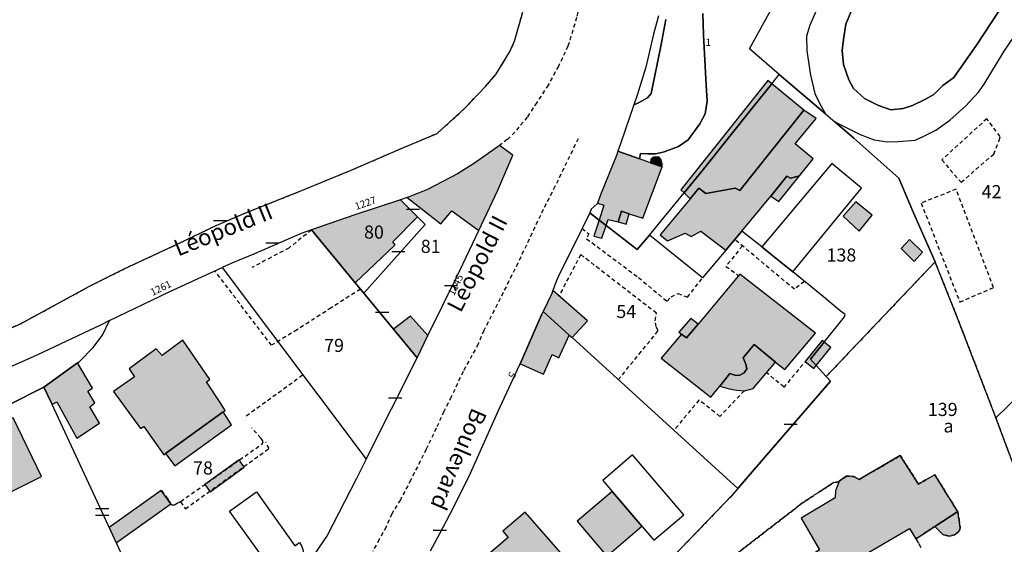
# Model space of a CAD drawing. Units: metres. Extents: x 1046535 to 1050372, y 6297668 to 6301163.
# Drawn here: x 1048265 to 1048415, y 6299423 to 6299503 of the extents above; entities that cross this region are included whole.
import ezdxf
from ezdxf.enums import TextEntityAlignment as Align

# ---------------------------------------------------------------- set-up
doc = ezdxf.new("R2010")
doc.units = ezdxf.units.M
doc.linetypes.add('TOPO1', pattern=[1, 0.6, -0.4])
doc.linetypes.add('TOPO4', pattern=[0.8, 0.5, -0.3])
doc.layers.get('0').update_dxf_attribs({"color": 255, "linetype": 'CONTINUOUS'})
for name, color, linetype in [('ig_cad_bati_dur', 152, 'CONTINUOUS'), ('ig_cad_bati_dur_hach', 24, 'CONTINUOUS'), ('ig_cad_bati_leger', 215, 'CONTINUOUS'), ('ig_cad_bati_leger_hach', 243, 'CONTINUOUS'), ('ig_cad_detail_lineaire', 252, 'TOPO1'), ('ig_cad_mitoyennete', 230, 'CONTINUOUS'), ('ig_cad_nom_voie', 8, 'CONTINUOUS'), ('ig_cad_numero_voie', 40, 'CONTINUOUS'), ('ig_cad_parcel', 3, 'CONTINUOUS'), ('ig_cad_parcel_num', 3, 'CONTINUOUS'), ('ig_cad_piscine_etang_bassin', 4, 'CONTINUOUS'), ('ig_cad_sfisc', 2, 'TOPO4'), ('ig_cad_sfisc_texte', 2, 'CONTINUOUS')]:
    doc.layers.add(name, color=color, linetype=linetype)
doc.styles.add('Times New Roman', font='times.ttf')

# ---------------------------------------------------------------- blocks, each defined once
blk = doc.blocks.new('MUR_MIT')
for p, q in [((1, 0.544337), (-1, 0.544337)), ((1, -0.455663), (-1, -0.455663))]:
    blk.add_line(p, q)
blk = doc.blocks.new('MUR_NON_MIT')
blk.add_line((-1, 0.5), (1, 0.5))

msp = doc.modelspace()

# ---------------------------------------------------------------- hatches: boundary and pattern name
at = {"layer": 'ig_cad_bati_dur_hach'}
for points in [[(1048375.06, 6299470.62), (1048379.48, 6299475.94), (1048381.94, 6299478.97), (1048382.48, 6299478.66), (1048383.86, 6299479.04), (1048385.92, 6299481.63), (1048383.19, 6299483.91), (1048386.38, 6299487.79), (1048384.5, 6299489.07), (1048374.77, 6299476.78), (1048374.03, 6299477.16), (1048369.58, 6299476.32), (1048368.53, 6299477.14), (1048367.2, 6299475.54), (1048362.62, 6299470.02), (1048363.75, 6299469.14), (1048366.42, 6299470.31), (1048367.36, 6299469.77), (1048368.81, 6299470.59), (1048372.6, 6299467.7)], [(1048324.04, 6299475.72), (1048329.19, 6299471.71), (1048330.87, 6299473.7), (1048334.97, 6299470.72), (1048337.87, 6299476.85), (1048340.18, 6299482.17), (1048338.12, 6299483.68), (1048334.3, 6299480.98), (1048331.71, 6299479.33), (1048327.13, 6299476.93), (1048324.35, 6299475.83)], [(1048354.37, 6299471.47), (1048354.68, 6299472.38), (1048356.23, 6299472.01), (1048356.71, 6299473.65), (1048357.91, 6299473.25), (1048359.96, 6299472.56), (1048362.91, 6299480.4), (1048361.13, 6299481.04), (1048359.45, 6299481.63), (1048356.16, 6299482.78), (1048355.94, 6299482.12), (1048353.62, 6299476.39), (1048353.04, 6299474.89), (1048354.03, 6299474.56), (1048353.31, 6299472.3)], [(1048309.47, 6299470.78), (1048316.12, 6299462.72), (1048322.23, 6299468.5), (1048321.84, 6299468.99), (1048325.63, 6299472.77), (1048323.05, 6299475.39), (1048316.07, 6299473.08)], [(1048394.92, 6299473.05), (1048392.42, 6299475.09), (1048390.5, 6299472.87), (1048392.94, 6299470.61)], [(1048354.37, 6299471.47), (1048353.31, 6299472.3), (1048352.52, 6299469.86), (1048353.73, 6299469.55)], [(1048380.2, 6299450.64), (1048381.61, 6299449.49), (1048386.28, 6299455.03), (1048374.77, 6299464.06), (1048368.41, 6299456.43), (1048366.65, 6299454.33), (1048365.85, 6299454.91), (1048365.84, 6299454.89), (1048362.79, 6299451.26), (1048370.33, 6299445.29), (1048371.69, 6299446.99), (1048373.22, 6299448.91), (1048374, 6299448.67), (1048374.66, 6299448.6), (1048375.41, 6299449.02), (1048375.81, 6299449.62), (1048375.68, 6299450.35), (1048375.27, 6299451.28), (1048376.92, 6299453.32)], [(1048349.18, 6299454.37), (1048351.55, 6299456.91), (1048346.24, 6299461.54), (1048346.08, 6299461.1), (1048344.8, 6299458.38), (1048348.76, 6299454.76)], [(1048341.27, 6299450.36), (1048344.81, 6299448.79), (1048346.14, 6299451.79), (1048347.19, 6299451.28), (1048348.76, 6299454.76), (1048344.8, 6299458.38), (1048344.54, 6299457.86)], [(1048327.21, 6299454.68), (1048324.57, 6299457.62), (1048321.94, 6299455.65), (1048325.55, 6299451.29)], [(1048296.01, 6299443.05), (1048296.31, 6299443.25), (1048295.62, 6299444.31), (1048293.46, 6299447.65), (1048293.99, 6299448.01), (1048289.87, 6299453.98), (1048286.72, 6299451.64), (1048285.77, 6299452.68), (1048281.66, 6299449.64), (1048282.46, 6299448.39), (1048279.26, 6299446.15), (1048283.39, 6299440.52), (1048283.91, 6299440.8), (1048286.94, 6299436.52), (1048287.21, 6299436.72)], [(1048386.39, 6299450.11), (1048385.51, 6299451.08), (1048387.62, 6299453.7), (1048387.32, 6299453.94), (1048384.74, 6299450.73), (1048386.04, 6299449.67)], [(1048386.39, 6299450.11), (1048388.63, 6299452.88), (1048387.62, 6299453.7), (1048385.51, 6299451.08)], [(1048273.82, 6299450.53), (1048268.68, 6299446.8), (1048269.91, 6299444.17), (1048270.66, 6299444.57), (1048273.7, 6299439.03), (1048277.13, 6299441.32), (1048275.68, 6299443.81), (1048276.44, 6299444.41), (1048275.39, 6299446.19), (1048276.09, 6299446.65)], [(1048245.74, 6299433.21), (1048250.03, 6299424.07), (1048268.31, 6299433.2), (1048263.97, 6299442.17)], [(1048389.84, 6299432.36), (1048389.33, 6299431.01), (1048389.29, 6299429.93), (1048384.11, 6299426.84), (1048386.88, 6299422.01), (1048380.98, 6299418.18), (1048384.07, 6299413.41), (1048390.22, 6299417.14), (1048388.93, 6299419.49), (1048392.06, 6299421.37), (1048392.53, 6299420.53), (1048400.6, 6299425.3), (1048401.61, 6299423.72), (1048404.49, 6299425.59), (1048407.97, 6299427.85), (1048404.47, 6299433.47), (1048401.99, 6299432.05), (1048399.22, 6299436.4), (1048392.94, 6299432.73), (1048392.15, 6299433.21), (1048391.01, 6299433.25), (1048389.89, 6299432.51)], [(1048348.83, 6299420.01), (1048342.03, 6299427.78), (1048338.63, 6299424.87), (1048339.44, 6299423.89), (1048331.53, 6299417.12), (1048332.03, 6299416.48), (1048330.42, 6299415.18), (1048332.05, 6299413.47), (1048332.59, 6299413.9), (1048333.61, 6299414.69), (1048336.32, 6299411.57), (1048336.45, 6299411.43), (1048340.69, 6299414.77), (1048340.57, 6299414.92), (1048343.07, 6299416.83), (1048343.96, 6299415.86)]]:
    msp.add_hatch(color=256, dxfattribs=at).paths.add_polyline_path(points)
at = {"layer": 'ig_cad_bati_leger_hach'}
for points in [[(1048379.62, 6299493.07), (1048379.03, 6299493.56), (1048365.76, 6299476.9), (1048366.25, 6299476.43), (1048369.01, 6299479.82), (1048376.86, 6299489.63)], [(1048384.5, 6299489.07), (1048379.62, 6299493.07), (1048376.86, 6299489.63), (1048369.01, 6299479.82), (1048366.25, 6299476.43), (1048367.2, 6299475.54), (1048368.53, 6299477.14), (1048369.58, 6299476.32), (1048374.03, 6299477.16), (1048374.77, 6299476.78)], [(1048361.13, 6299481.04), (1048362.91, 6299480.4), (1048362.91, 6299480.88), (1048362.77, 6299481.5), (1048362.41, 6299481.92), (1048361.59, 6299481.86), (1048361.21, 6299481.53)], [(1048379.48, 6299475.94), (1048380.7, 6299475.1), (1048383.86, 6299479.04), (1048382.48, 6299478.66), (1048381.94, 6299478.97)], [(1048357.91, 6299473.25), (1048356.71, 6299473.65), (1048356.23, 6299472.01), (1048357.41, 6299471.65)], [(1048402.61, 6299467.39), (1048400.64, 6299469.32), (1048399.37, 6299467.94), (1048401.33, 6299465.97)], [(1048368.41, 6299456.43), (1048367.27, 6299457.31), (1048365.46, 6299455.21), (1048365.84, 6299454.89), (1048365.85, 6299454.91), (1048366.65, 6299454.33)], [(1048380.2, 6299450.64), (1048376.92, 6299453.32), (1048375.27, 6299451.28), (1048375.68, 6299450.35), (1048375.81, 6299449.62), (1048375.41, 6299449.02), (1048374.66, 6299448.6), (1048374, 6299448.67), (1048373.22, 6299448.91), (1048371.69, 6299446.99), (1048373.11, 6299446.56), (1048374.28, 6299446.35), (1048375.45, 6299446.28), (1048376.78, 6299446.6)], [(1048296.01, 6299443.05), (1048287.21, 6299436.72), (1048288.61, 6299434.82), (1048297.28, 6299441.06)], [(1048299.21, 6299434.63), (1048298.42, 6299435.73), (1048293.22, 6299431.99), (1048294, 6299430.89)], [(1048288.02, 6299429.05), (1048286.53, 6299431.09), (1048278.61, 6299425.43), (1048279.69, 6299423.11)], [(1048354.5, 6299421.07), (1048359.83, 6299425.61), (1048355.28, 6299430.94), (1048349.95, 6299426.4)], [(1048407.97, 6299427.85), (1048404.49, 6299425.59), (1048405.71, 6299424.36), (1048406.65, 6299424.11), (1048407.49, 6299424.3), (1048408.15, 6299424.83), (1048408.34, 6299425.34), (1048408.17, 6299426.58)]]:
    msp.add_hatch(color=256, dxfattribs=at).paths.add_polyline_path(points)

# ---------------------------------------------------------------- linework, layer by layer
at = {"layer": 'ig_cad_bati_dur'}
for points in [[(1048375.06, 6299470.62), (1048379.48, 6299475.94), (1048381.94, 6299478.97), (1048382.48, 6299478.66), (1048383.86, 6299479.04), (1048385.92, 6299481.63), (1048383.19, 6299483.91), (1048386.38, 6299487.79), (1048384.5, 6299489.07), (1048374.77, 6299476.78), (1048374.03, 6299477.16), (1048369.58, 6299476.32), (1048368.53, 6299477.14), (1048367.2, 6299475.54), (1048362.62, 6299470.02), (1048363.75, 6299469.14), (1048366.42, 6299470.31), (1048367.36, 6299469.77), (1048368.81, 6299470.59), (1048372.6, 6299467.7)], [(1048324.04, 6299475.72), (1048329.19, 6299471.71), (1048330.87, 6299473.7), (1048334.97, 6299470.72), (1048337.87, 6299476.85), (1048340.18, 6299482.17), (1048338.12, 6299483.68), (1048334.3, 6299480.98), (1048331.71, 6299479.33), (1048327.13, 6299476.93), (1048324.35, 6299475.83)], [(1048354.37, 6299471.47), (1048354.68, 6299472.38), (1048356.23, 6299472.01), (1048356.71, 6299473.65), (1048357.91, 6299473.25), (1048359.96, 6299472.56), (1048362.91, 6299480.4), (1048361.13, 6299481.04), (1048359.45, 6299481.63), (1048356.16, 6299482.78), (1048355.94, 6299482.12), (1048353.62, 6299476.39), (1048353.04, 6299474.89), (1048354.03, 6299474.56), (1048353.31, 6299472.3)], [(1048309.47, 6299470.78), (1048316.12, 6299462.72), (1048322.23, 6299468.5), (1048321.84, 6299468.99), (1048325.63, 6299472.77), (1048323.05, 6299475.39), (1048316.07, 6299473.08)], [(1048394.92, 6299473.05), (1048392.42, 6299475.09), (1048390.5, 6299472.87), (1048392.94, 6299470.61)], [(1048354.37, 6299471.47), (1048353.31, 6299472.3), (1048352.52, 6299469.86), (1048353.73, 6299469.55)], [(1048380.2, 6299450.64), (1048381.61, 6299449.49), (1048386.28, 6299455.03), (1048374.77, 6299464.06), (1048368.41, 6299456.43), (1048366.65, 6299454.33), (1048365.85, 6299454.91), (1048365.84, 6299454.89), (1048362.79, 6299451.26), (1048370.33, 6299445.29), (1048371.69, 6299446.99), (1048373.22, 6299448.91), (1048374, 6299448.67), (1048374.66, 6299448.6), (1048375.41, 6299449.02), (1048375.81, 6299449.62), (1048375.68, 6299450.35), (1048375.27, 6299451.28), (1048376.92, 6299453.32)], [(1048349.18, 6299454.37), (1048351.55, 6299456.91), (1048346.24, 6299461.54), (1048346.08, 6299461.1), (1048344.8, 6299458.38), (1048348.76, 6299454.76)], [(1048341.27, 6299450.36), (1048344.81, 6299448.79), (1048346.14, 6299451.79), (1048347.19, 6299451.28), (1048348.76, 6299454.76), (1048344.8, 6299458.38), (1048344.54, 6299457.86)], [(1048327.21, 6299454.68), (1048324.57, 6299457.62), (1048321.94, 6299455.65), (1048325.55, 6299451.29)], [(1048296.01, 6299443.05), (1048296.31, 6299443.25), (1048295.62, 6299444.31), (1048293.46, 6299447.65), (1048293.99, 6299448.01), (1048289.87, 6299453.98), (1048286.72, 6299451.64), (1048285.77, 6299452.68), (1048281.66, 6299449.64), (1048282.46, 6299448.39), (1048279.26, 6299446.15), (1048283.39, 6299440.52), (1048283.91, 6299440.8), (1048286.94, 6299436.52), (1048287.21, 6299436.72)], [(1048386.39, 6299450.11), (1048385.51, 6299451.08), (1048387.62, 6299453.7), (1048387.32, 6299453.94), (1048384.74, 6299450.73), (1048386.04, 6299449.67)], [(1048386.39, 6299450.11), (1048388.63, 6299452.88), (1048387.62, 6299453.7), (1048385.51, 6299451.08)], [(1048273.82, 6299450.53), (1048268.68, 6299446.8), (1048269.91, 6299444.17), (1048270.66, 6299444.57), (1048273.7, 6299439.03), (1048277.13, 6299441.32), (1048275.68, 6299443.81), (1048276.44, 6299444.41), (1048275.39, 6299446.19), (1048276.09, 6299446.65)], [(1048245.74, 6299433.21), (1048250.03, 6299424.07), (1048268.31, 6299433.2), (1048263.97, 6299442.17)], [(1048389.84, 6299432.36), (1048389.33, 6299431.01), (1048389.29, 6299429.93), (1048384.11, 6299426.84), (1048386.88, 6299422.01), (1048380.98, 6299418.18), (1048384.07, 6299413.41), (1048390.22, 6299417.14), (1048388.93, 6299419.49), (1048392.06, 6299421.37), (1048392.53, 6299420.53), (1048400.6, 6299425.3), (1048401.61, 6299423.72), (1048404.49, 6299425.59), (1048407.97, 6299427.85), (1048404.47, 6299433.47), (1048401.99, 6299432.05), (1048399.22, 6299436.4), (1048392.94, 6299432.73), (1048392.15, 6299433.21), (1048391.01, 6299433.25), (1048389.89, 6299432.51)], [(1048348.83, 6299420.01), (1048342.03, 6299427.78), (1048338.63, 6299424.87), (1048339.44, 6299423.89), (1048331.53, 6299417.12), (1048332.03, 6299416.48), (1048330.42, 6299415.18), (1048332.05, 6299413.47), (1048332.59, 6299413.9), (1048333.61, 6299414.69), (1048336.32, 6299411.57), (1048336.45, 6299411.43), (1048340.69, 6299414.77), (1048340.57, 6299414.92), (1048343.07, 6299416.83), (1048343.96, 6299415.86)]]:
    msp.add_lwpolyline(points, close=True, dxfattribs=at)
at = {"layer": 'ig_cad_bati_leger'}
for points in [[(1048379.62, 6299493.07), (1048379.03, 6299493.56), (1048365.76, 6299476.9), (1048366.25, 6299476.43), (1048369.01, 6299479.82), (1048376.86, 6299489.63)], [(1048384.5, 6299489.07), (1048379.62, 6299493.07), (1048376.86, 6299489.63), (1048369.01, 6299479.82), (1048366.25, 6299476.43), (1048367.2, 6299475.54), (1048368.53, 6299477.14), (1048369.58, 6299476.32), (1048374.03, 6299477.16), (1048374.77, 6299476.78)], [(1048361.13, 6299481.04), (1048362.91, 6299480.4), (1048362.91, 6299480.88), (1048362.77, 6299481.5), (1048362.41, 6299481.92), (1048361.59, 6299481.86), (1048361.21, 6299481.53)], [(1048379.48, 6299475.94), (1048380.7, 6299475.1), (1048383.86, 6299479.04), (1048382.48, 6299478.66), (1048381.94, 6299478.97)], [(1048357.91, 6299473.25), (1048356.71, 6299473.65), (1048356.23, 6299472.01), (1048357.41, 6299471.65)], [(1048402.61, 6299467.39), (1048400.64, 6299469.32), (1048399.37, 6299467.94), (1048401.33, 6299465.97)], [(1048368.41, 6299456.43), (1048367.27, 6299457.31), (1048365.46, 6299455.21), (1048365.84, 6299454.89), (1048365.85, 6299454.91), (1048366.65, 6299454.33)], [(1048380.2, 6299450.64), (1048376.92, 6299453.32), (1048375.27, 6299451.28), (1048375.68, 6299450.35), (1048375.81, 6299449.62), (1048375.41, 6299449.02), (1048374.66, 6299448.6), (1048374, 6299448.67), (1048373.22, 6299448.91), (1048371.69, 6299446.99), (1048373.11, 6299446.56), (1048374.28, 6299446.35), (1048375.45, 6299446.28), (1048376.78, 6299446.6)], [(1048296.01, 6299443.05), (1048287.21, 6299436.72), (1048288.61, 6299434.82), (1048297.28, 6299441.06)], [(1048299.21, 6299434.63), (1048298.42, 6299435.73), (1048293.22, 6299431.99), (1048294, 6299430.89)], [(1048288.02, 6299429.05), (1048286.53, 6299431.09), (1048278.61, 6299425.43), (1048279.69, 6299423.11)], [(1048354.5, 6299421.07), (1048359.83, 6299425.61), (1048355.28, 6299430.94), (1048349.95, 6299426.4)], [(1048407.97, 6299427.85), (1048404.49, 6299425.59), (1048405.71, 6299424.36), (1048406.65, 6299424.11), (1048407.49, 6299424.3), (1048408.15, 6299424.83), (1048408.34, 6299425.34), (1048408.17, 6299426.58)]]:
    msp.add_lwpolyline(points, close=True, dxfattribs=at)
at = {"layer": 'ig_cad_detail_lineaire'}
for points in [[(1048353.7, 6299521.9), (1048352.61, 6299515), (1048351.25, 6299508.84), (1048349.87, 6299503.18), (1048348.56, 6299498.81), (1048347.11, 6299495.75), (1048345.55, 6299492.88), (1048343.81, 6299490.22), (1048342.34, 6299487.99), (1048340.47, 6299485.7), (1048339.31, 6299484.56), (1048338.12, 6299483.68)], [(1048413.45, 6299482.34), (1048414.28, 6299484.4), (1048414.45, 6299485.03), (1048412.41, 6299487.75), (1048405.54, 6299481.48)], [(1048350.11, 6299484.69), (1048346.58, 6299477.43), (1048344.79, 6299473.91), (1048340.91, 6299465.71), (1048337.77, 6299459.44), (1048335.73, 6299455.46), (1048334.89, 6299453.41), (1048332.57, 6299449.19), (1048330.75, 6299445.33), (1048329.66, 6299443.12), (1048328.48, 6299440.57), (1048326.96, 6299437.36), (1048324.6, 6299432.69), (1048323.01, 6299429.66), (1048321.69, 6299427.49), (1048320.83, 6299425.52), (1048319.8, 6299423.63), (1048318.76, 6299421.76)], [(1048405.54, 6299481.48), (1048408.48, 6299478.05), (1048413.45, 6299482.34)], [(1048413.42, 6299462), (1048407.74, 6299477), (1048402.4, 6299474.88)], [(1048402.4, 6299474.88), (1048408.29, 6299459.8), (1048413.42, 6299462)], [(1048309.47, 6299470.78), (1048306.01, 6299468.03), (1048300.38, 6299465.06)], [(1048350.7, 6299471.03), (1048351.72, 6299470.22), (1048351.4, 6299469.45), (1048359.29, 6299463.54), (1048363.67, 6299459.92), (1048364.28, 6299460.6), (1048365.31, 6299461.1), (1048366.76, 6299460.52), (1048369.09, 6299463.48)], [(1048375.15, 6299468.35), (1048372.64, 6299465.24), (1048374.57, 6299463.84)], [(1048384.6, 6299462.93), (1048383.07, 6299461.75), (1048373.98, 6299469.34)], [(1048356.22, 6299447.94), (1048362.3, 6299455.41), (1048361.99, 6299456.05), (1048361.85, 6299456.94), (1048362.05, 6299458.09), (1048350.5, 6299467.03), (1048347.18, 6299460.72)], [(1048316.91, 6299461.76), (1048312.47, 6299458.91), (1048307.27, 6299455.56), (1048303.36, 6299453.2), (1048294.74, 6299464.54)], [(1048384.99, 6299451.05), (1048381.49, 6299446.84), (1048378.83, 6299449.02)], [(1048299.53, 6299442.46), (1048308.41, 6299448.89)], [(1048375.45, 6299446.28), (1048371.71, 6299442.36), (1048368.53, 6299444.86), (1048364.7, 6299440.21)], [(1048286.62, 6299431.05), (1048287.59, 6299429.68), (1048287.98, 6299429.06), (1048288.22, 6299428.87), (1048288.57, 6299428.9), (1048289, 6299429.12), (1048289.53, 6299429.4), (1048302.01, 6299438.22), (1048302.08, 6299438.56), (1048301.92, 6299438.84), (1048301.73, 6299439.03), (1048300.35, 6299440.62)], [(1048289.49, 6299429.34), (1048290.18, 6299428.39), (1048290.25, 6299428.28), (1048303.01, 6299437.47), (1048302.5, 6299438.45)]]:
    msp.add_lwpolyline(points, dxfattribs=at)
at = {"layer": 'ig_cad_parcel'}
for points in [[(1048387.54, 6299506.87), (1048385.45, 6299502), (1048384.93, 6299500.32), (1048384.97, 6299498.07), (1048385.52, 6299494.38), (1048386.19, 6299491.57), (1048386.94, 6299490.03), (1048387.8, 6299488.49), (1048380.77, 6299494.5), (1048376.21, 6299498.4), (1048379.78, 6299504.87)], [(1048387.54, 6299506.87), (1048385.45, 6299502), (1048384.93, 6299500.32), (1048384.97, 6299498.07), (1048385.52, 6299494.38), (1048386.19, 6299491.57), (1048386.94, 6299490.03), (1048387.8, 6299488.49), (1048389.25, 6299487.25), (1048393.11, 6299485.32), (1048395.22, 6299484.51), (1048397.21, 6299484.23), (1048398.89, 6299484.25), (1048401.46, 6299484.47), (1048402.71, 6299485.03), (1048404.61, 6299485.99), (1048406.79, 6299487.54), (1048409.2, 6299489.72), (1048411.15, 6299491.81), (1048411.98, 6299493.02), (1048415.06, 6299498.02), (1048418.12, 6299502.5)], [(1048415.43, 6299505.98), (1048410.84, 6299498.98), (1048408.54, 6299495.69), (1048407.37, 6299494.02), (1048405.69, 6299492.8), (1048404.31, 6299491.42), (1048403.08, 6299490.73), (1048401.08, 6299489.77), (1048399.63, 6299489.3), (1048397.79, 6299489.12), (1048395.89, 6299489.77), (1048393.74, 6299490.84), (1048392.07, 6299492.37), (1048391.37, 6299493.67), (1048390.55, 6299496), (1048390.34, 6299498.12), (1048390.54, 6299499.8), (1048390.94, 6299502.18), (1048392.19, 6299505.21)], [(1048392.19, 6299505.21), (1048390.94, 6299502.18), (1048390.54, 6299499.8), (1048390.34, 6299498.12), (1048390.55, 6299496), (1048391.37, 6299493.67), (1048392.07, 6299492.37), (1048393.74, 6299490.84), (1048395.89, 6299489.77), (1048397.79, 6299489.12), (1048399.63, 6299489.3), (1048401.08, 6299489.77), (1048403.08, 6299490.73), (1048404.31, 6299491.42), (1048405.69, 6299492.8), (1048407.37, 6299494.02), (1048408.54, 6299495.69), (1048410.84, 6299498.98), (1048415.43, 6299505.98)], [(1048369.13, 6299503.78), (1048369.23, 6299500.47), (1048369.64, 6299492.92), (1048369.76, 6299490.41), (1048369.49, 6299488.49), (1048368.65, 6299486.97), (1048366.86, 6299484.51), (1048365.43, 6299483.52), (1048363.24, 6299482.69), (1048361.95, 6299482.41), (1048360.69, 6299482.38), (1048359.6, 6299482.45), (1048359.45, 6299481.63), (1048356.16, 6299482.78), (1048355.94, 6299482.12), (1048353.62, 6299476.39), (1048353.04, 6299474.89), (1048353, 6299474.78), (1048352.12, 6299473.94), (1048351.87, 6299473.42), (1048353.31, 6299472.3), (1048354.37, 6299471.47), (1048359.1, 6299467.79), (1048361.01, 6299469.97), (1048366.25, 6299476.43), (1048369.01, 6299479.82), (1048376.86, 6299489.63), (1048379.62, 6299493.07), (1048380.77, 6299494.5), (1048376.21, 6299498.4), (1048379.78, 6299504.87)], [(1048263.28, 6299455.68), (1048265.09, 6299456.47), (1048275.64, 6299462.2), (1048280.91, 6299464.87), (1048289.1, 6299468.65), (1048294.91, 6299471.48), (1048299.58, 6299473.45), (1048307.61, 6299476.65), (1048315.17, 6299479.75), (1048323.4, 6299483.31), (1048328.63, 6299485.51), (1048332.78, 6299489.29), (1048335.97, 6299492.63), (1048337.56, 6299494.49), (1048339.66, 6299497.88), (1048340.42, 6299499.59), (1048341.66, 6299503.97)], [(1048363.5, 6299502.89), (1048362.71, 6299498.82), (1048361.24, 6299491.57), (1048360.69, 6299490.93), (1048359.3, 6299490.17), (1048358.59, 6299489.86), (1048356.56, 6299483.91), (1048356.16, 6299482.78), (1048359.45, 6299481.63), (1048359.6, 6299482.45), (1048360.69, 6299482.38), (1048361.95, 6299482.41), (1048363.24, 6299482.69), (1048365.43, 6299483.52), (1048366.86, 6299484.51), (1048368.65, 6299486.97), (1048369.49, 6299488.49), (1048369.76, 6299490.41), (1048369.64, 6299492.92), (1048369.23, 6299500.47), (1048369.13, 6299503.78)], [(1048362.38, 6299503.42), (1048361.59, 6299500.61), (1048360.42, 6299495.58), (1048359.15, 6299491.47), (1048358.59, 6299489.86), (1048359.3, 6299490.17), (1048360.69, 6299490.93), (1048361.24, 6299491.57), (1048362.71, 6299498.82), (1048363.5, 6299502.89)], [(1048444.7, 6299472.25), (1048413.8, 6299442.14), (1048413.19, 6299443.77), (1048408.06, 6299457.11), (1048405.01, 6299464.76), (1048404.51, 6299465.92), (1048401.25, 6299473.4), (1048399.01, 6299478.69), (1048392.14, 6299484.78), (1048389.25, 6299487.25), (1048393.11, 6299485.32), (1048395.22, 6299484.51), (1048397.21, 6299484.23), (1048398.89, 6299484.25), (1048401.46, 6299484.47), (1048402.71, 6299485.03), (1048404.61, 6299485.99), (1048406.79, 6299487.54), (1048409.2, 6299489.72), (1048411.15, 6299491.81), (1048411.98, 6299493.02), (1048415.06, 6299498.02), (1048418.12, 6299502.5)], [(1048417.62, 6299431.9), (1048413.8, 6299442.14), (1048444.7, 6299472.25)], [(1048417.62, 6299431.9), (1048413.8, 6299442.14), (1048413.19, 6299443.77), (1048408.06, 6299457.11), (1048405.01, 6299464.76), (1048404.51, 6299465.92), (1048387.92, 6299448.45), (1048388.58, 6299447.72), (1048376.92, 6299434.25), (1048374.43, 6299431.35), (1048373.56, 6299430.33), (1048369.75, 6299426.34), (1048364.28, 6299420.7)], [(1048327.59, 6299421.88), (1048329.03, 6299424.51), (1048331.04, 6299428.37), (1048333.7, 6299433.71), (1048337.93, 6299443.14), (1048341.18, 6299450.16), (1048341.27, 6299450.36), (1048344.54, 6299457.86), (1048344.8, 6299458.38), (1048348.76, 6299454.76), (1048349.18, 6299454.37), (1048374.43, 6299431.35), (1048373.56, 6299430.33), (1048369.75, 6299426.34), (1048364.28, 6299420.7)], [(1048263.35, 6299444.11), (1048268.68, 6299446.8), (1048273.82, 6299450.53), (1048274.1, 6299450.72), (1048276.18, 6299452.85), (1048277.62, 6299454.75), (1048278.65, 6299456.96), (1048277.38, 6299456.34), (1048267.6, 6299451.71), (1048259.11, 6299447.93)], [(1048262.61, 6299394.66), (1048283.22, 6299402.06), (1048288.57, 6299404.04), (1048287.85, 6299405.58), (1048284.76, 6299412.24), (1048269.91, 6299444.17), (1048268.68, 6299446.8), (1048263.35, 6299444.11)]]:
    msp.add_lwpolyline(points, dxfattribs=at)
for points in [[(1048389.25, 6299487.25), (1048392.14, 6299484.78), (1048399.01, 6299478.69), (1048401.25, 6299473.4), (1048404.51, 6299465.92), (1048387.92, 6299448.45), (1048386.39, 6299450.11), (1048385.51, 6299451.08), (1048387.62, 6299453.7), (1048390.73, 6299457.55), (1048390.82, 6299457.91), (1048390.06, 6299458.46), (1048387.5, 6299460.58), (1048382.82, 6299464.39), (1048379.76, 6299466.87), (1048378.1, 6299468.2), (1048375.06, 6299470.62), (1048372.6, 6299467.7), (1048369.09, 6299463.48), (1048361.01, 6299469.97), (1048366.25, 6299476.43), (1048369.01, 6299479.82), (1048376.86, 6299489.63), (1048379.62, 6299493.07), (1048380.77, 6299494.5), (1048387.8, 6299488.49)], [(1048317.42, 6299461.14), (1048321.94, 6299455.65), (1048325.55, 6299451.29), (1048327.21, 6299454.68), (1048331.62, 6299463.62), (1048334.97, 6299470.72), (1048337.87, 6299476.85), (1048340.18, 6299482.17), (1048338.12, 6299483.68), (1048334.3, 6299480.98), (1048331.71, 6299479.33), (1048327.13, 6299476.93), (1048324.35, 6299475.83), (1048324.04, 6299475.72), (1048323.05, 6299475.39), (1048325.63, 6299472.77), (1048326.79, 6299471.6)], [(1048317.42, 6299461.14), (1048326.79, 6299471.6), (1048325.63, 6299472.77), (1048323.05, 6299475.39), (1048316.07, 6299473.08), (1048309.47, 6299470.78), (1048316.12, 6299462.72)], [(1048344.8, 6299458.38), (1048348.76, 6299454.76), (1048349.18, 6299454.37), (1048374.43, 6299431.35), (1048376.92, 6299434.25), (1048388.58, 6299447.72), (1048387.92, 6299448.45), (1048386.39, 6299450.11), (1048385.51, 6299451.08), (1048387.62, 6299453.7), (1048390.73, 6299457.55), (1048390.82, 6299457.91), (1048390.06, 6299458.46), (1048387.5, 6299460.58), (1048382.82, 6299464.39), (1048379.76, 6299466.87), (1048378.1, 6299468.2), (1048375.06, 6299470.62), (1048372.6, 6299467.7), (1048369.09, 6299463.48), (1048361.01, 6299469.97), (1048359.1, 6299467.79), (1048354.37, 6299471.47), (1048353.31, 6299472.3), (1048351.87, 6299473.42), (1048349.48, 6299468.54), (1048347.29, 6299464.11), (1048346.76, 6299462.94), (1048346.24, 6299461.54), (1048346.08, 6299461.1)], [(1048325.55, 6299451.29), (1048321.94, 6299455.65), (1048317.42, 6299461.14), (1048316.12, 6299462.72), (1048309.47, 6299470.78), (1048307.89, 6299470.23), (1048300.79, 6299467.15), (1048297.32, 6299465.72), (1048295.87, 6299465.06), (1048317.78, 6299435.82), (1048325.5, 6299451.2)], [(1048268.68, 6299446.8), (1048273.82, 6299450.53), (1048274.1, 6299450.72), (1048276.18, 6299452.85), (1048277.62, 6299454.75), (1048278.65, 6299456.96), (1048287.77, 6299461.33), (1048295.87, 6299465.06), (1048317.78, 6299435.82), (1048316.26, 6299432.79), (1048311.84, 6299424.21), (1048309.79, 6299421.16), (1048307.62, 6299418.27), (1048303.38, 6299413.68), (1048298.22, 6299409.17), (1048294.85, 6299406.82), (1048290.56, 6299404.79), (1048288.57, 6299404.04), (1048287.85, 6299405.58), (1048284.76, 6299412.24), (1048269.91, 6299444.17)]]:
    msp.add_lwpolyline(points, close=True, dxfattribs=at)
at = {"layer": 'ig_cad_piscine_etang_bassin'}
for points in [[(1048382.82, 6299464.39), (1048393.32, 6299477.14), (1048388.77, 6299480.9), (1048378.1, 6299468.2), (1048379.76, 6299466.87)], [(1048361.64, 6299423.48), (1048366.21, 6299427.37), (1048358.42, 6299436.51), (1048353.86, 6299432.61)], [(1048301.06, 6299430.84), (1048306.94, 6299422.62), (1048307.63, 6299423.12), (1048307.98, 6299422.51), (1048308.14, 6299422.07), (1048308.26, 6299421.38), (1048308.26, 6299420.92), (1048308.14, 6299420.23), (1048307.88, 6299419.58), (1048307.5, 6299419), (1048307.17, 6299418.66), (1048306.8, 6299418.37), (1048306.4, 6299418.14), (1048305.97, 6299417.96), (1048305.74, 6299417.9), (1048305.05, 6299417.8), (1048304.35, 6299417.84), (1048303.89, 6299417.95), (1048303.25, 6299418.24), (1048302.87, 6299418.5), (1048302.51, 6299418.81), (1048302.21, 6299419.17), (1048302.9, 6299419.67), (1048296.99, 6299427.93)]]:
    msp.add_lwpolyline(points, close=True, dxfattribs=at)
at = {"layer": 'ig_cad_sfisc'}
for points in [[(1048263.28, 6299455.68), (1048265.09, 6299456.47), (1048275.64, 6299462.2), (1048280.91, 6299464.87), (1048289.1, 6299468.65), (1048294.91, 6299471.48), (1048299.58, 6299473.45), (1048307.61, 6299476.65), (1048315.17, 6299479.75), (1048323.4, 6299483.31), (1048328.63, 6299485.51), (1048332.78, 6299489.29), (1048335.97, 6299492.63), (1048337.56, 6299494.49), (1048339.66, 6299497.88), (1048340.42, 6299499.59), (1048341.66, 6299503.97)], [(1048417.62, 6299431.9), (1048413.8, 6299442.14), (1048413.19, 6299443.77), (1048408.06, 6299457.11), (1048405.01, 6299464.76), (1048404.51, 6299465.92), (1048387.92, 6299448.45), (1048388.58, 6299447.72), (1048376.92, 6299434.25), (1048374.43, 6299431.35), (1048373.56, 6299430.33), (1048369.75, 6299426.34), (1048364.28, 6299420.7)], [(1048402.39, 6299422.35), (1048401.61, 6299423.72), (1048404.49, 6299425.59), (1048405.71, 6299424.36), (1048406.65, 6299424.11), (1048407.49, 6299424.3), (1048408.15, 6299424.83), (1048408.34, 6299425.34), (1048408.17, 6299426.58), (1048407.97, 6299427.85), (1048404.47, 6299433.47), (1048401.99, 6299432.05), (1048399.22, 6299436.4), (1048392.94, 6299432.73), (1048392.15, 6299433.21), (1048391.01, 6299433.25), (1048389.89, 6299432.51), (1048389.84, 6299432.36), (1048389.1, 6299432.31), (1048384.3, 6299429.17), (1048369.78, 6299417.95)], [(1048369.78, 6299417.95), (1048384.3, 6299429.17), (1048389.1, 6299432.31), (1048389.84, 6299432.36), (1048389.89, 6299432.51), (1048391.01, 6299433.25), (1048392.15, 6299433.21), (1048392.94, 6299432.73), (1048399.22, 6299436.4), (1048401.99, 6299432.05), (1048404.47, 6299433.47), (1048407.97, 6299427.85), (1048408.17, 6299426.58), (1048408.34, 6299425.34), (1048408.15, 6299424.83), (1048407.49, 6299424.3), (1048406.65, 6299424.11), (1048405.71, 6299424.36), (1048404.49, 6299425.59), (1048401.61, 6299423.72), (1048402.39, 6299422.35)]]:
    msp.add_lwpolyline(points, dxfattribs=at)

# ---------------------------------------------------------------- block references
at = {"layer": 'ig_cad_mitoyennete'}
for name, p in [('MUR_NON_MIT', (1048324.94, 6299473.48)), ('MUR_NON_MIT', (1048295.52, 6299471.74)), ('MUR_NON_MIT', (1048303.52, 6299468.33)), ('MUR_NON_MIT', (1048322.69, 6299467.01)), ('MUR_NON_MIT', (1048330.72, 6299461.82)), ('MUR_NON_MIT', (1048320.23, 6299457.73)), ('MUR_NON_MIT', (1048322.22, 6299444.67)), ('MUR_NON_MIT', (1048382.5, 6299440.68)), ('MUR_MIT', (1048277.55, 6299427.73)), ('MUR_NON_MIT', (1048329.03, 6299424.51))]:
    msp.add_blockref(name, p, dxfattribs=at)

# ---------------------------------------------------------------- texts
at = {"layer": 'ig_cad_nom_voie', "style": 'Times New Roman'}
for s, rotation, p in [('Léopold II', 22, (1048289.42, 6299466)), ('Léopold II', 62.8, (1048332.9, 6299457.69)), ('Boulevard', 246.8, (1048333.26, 6299444.14))]:
    msp.add_text(s, height=2.5, rotation=rotation, dxfattribs=at).set_placement(p, align=Align.BOTTOM_LEFT)
at = {"layer": 'ig_cad_numero_voie', "style": 'Times New Roman'}
msp.add_text('1', height=1.1, dxfattribs=at).set_placement((1048369.53, 6299498.51), align=Align.BOTTOM_LEFT)
for s, rotation, p in [('1227', 18.7, (1048316.39, 6299473.5)), ('1145', 64.1, (1048331.5, 6299460.53)), ('1261', 26, (1048285.38, 6299460.41)), ('5', 245.5, (1048339.4, 6299449.42))]:
    msp.add_text(s, height=1.1, rotation=rotation, dxfattribs=at).set_placement(p, align=Align.BOTTOM_LEFT)
at = {"layer": 'ig_cad_parcel_num', "style": 'Times New Roman'}
for s, p in [('42', (1048411.62, 6299475)), ('80', (1048317.47, 6299468.84)), ('81', (1048326.12, 6299466.66)), ('138', (1048387.97, 6299465.34)), ('54', (1048355.93, 6299456.74)), ('79', (1048311.39, 6299451.56)), ('139', (1048403.41, 6299441.8)), ('78', (1048291.41, 6299432.88))]:
    msp.add_text(s, height=2, dxfattribs=at).set_placement(p, align=Align.BOTTOM_LEFT)
at = {"layer": 'ig_cad_sfisc_texte', "style": 'Times New Roman'}
msp.add_text('a', height=2, dxfattribs=at).set_placement((1048405.8, 6299439.29), align=Align.BOTTOM_LEFT)

doc.saveas('drawing.dxf')
